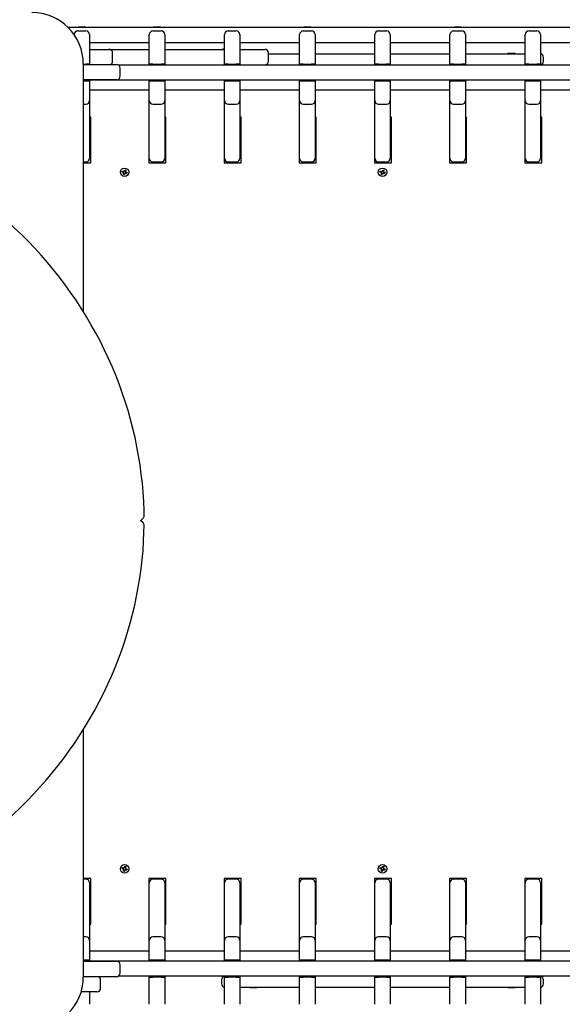
# Paper-space layout 'Основные габаритные размеры' of a CAD drawing. Units: millimetres. Extents: x 5.9 to 19.1, y 1.9 to 14.8.
# Drawn here: x 10.1 to 10.8, y 10.7 to 12.1 of the extents above; entities that cross this region are included whole.
import ezdxf

# ---------------------------------------------------------------- set-up
doc = ezdxf.new("R2010")
doc.units = ezdxf.units.MM
doc.header["$LTSCALE"] = 100
doc.header["$PDSIZE"] = -1
doc.linetypes.add('SLD-Сплошная', pattern=[0])
doc.layers.add('ПРИМЕЧАНИЯ', color=7, linetype='SLD-Сплошная')
doc.styles.add('SLDTEXTSTYLE1', font='isocpeui.ttf')
doc.dimstyles.new('SLDDIMSTYLE2', dxfattribs={"dimtxt": 0.3, "dimasz": 0.3, "dimexe": 0, "dimexo": 0.0625, "dimgap": 0.075, "dimtad": 2, "dimrnd": 1e-09, "dimzin": 12, "dimdsep": 46, "dimtxsty": 'SLDTEXTSTYLE1', "dimsah": 1, "dimcen": 0.09, "dimadec": 0, "dimazin": 3, "dimtfac": 1, "dimtdec": 3, "dimtofl": 0, "dimtmove": 0, "dimatfit": 3, "dimfxl": 1, "dimfrac": 2, "dimtolj": 1, "dimtzin": 12, "dimarcsym": 0})

# ---------------------------------------------------------------- blocks, each defined once
blk = doc.blocks.new('_D_6')
at = {"layer": 'Defpoints', "color": 0, "transparency": 16777216}
for p in [(16.2931, 10.9225), (5.8803, 8.1055), (16.2931, 1.9953)]:
    blk.add_point(p, dxfattribs=at)
at = {"layer": 'ПРИМЕЧАНИЯ', "color": 0, "lineweight": -2, "transparency": 16777216}
for p, q in [((16.2931, 10.86), (16.2931, 1.9953)), ((5.8803, 8.043), (5.8803, 1.9953)), ((6.1803, 1.9953), (15.9931, 1.9953))]:
    blk.add_line(p, q, dxfattribs=at)
at = {"layer": 'ПРИМЕЧАНИЯ', "color": 0, "transparency": 16777216}
for points in [[(6.1803, 2.0453), (6.1803, 1.9453), (5.8803, 1.9953)], [(15.9931, 2.0453), (15.9931, 1.9453), (16.2931, 1.9953)]]:
    blk.add_solid(points, dxfattribs=at)
at = {"layer": 'ПРИМЕЧАНИЯ', "color": 0, "transparency": 16777216, "insert": (11.0867, 2.3703), "char_height": 0.3, "attachment_point": 2, "style": 'SLDTEXTSTYLE1'}
blk.add_mtext('\\A1;10.41', dxfattribs=at)
blk = doc.blocks.new('_D_7')
at = {"layer": 'Defpoints', "color": 0, "transparency": 16777216}
for p in [(9.9491, 14.7693), (19.0153, 14.7693), (9.9701, 4.0024)]:
    blk.add_point(p, dxfattribs=at)
at = {"layer": 'ПРИМЕЧАНИЯ', "color": 0, "lineweight": -2, "transparency": 16777216}
for p, q in [((10.0116, 14.7693), (19.0153, 14.7693)), ((19.0153, 4.3024), (19.0153, 14.4693)), ((10.0326, 4.0024), (19.0153, 4.0024))]:
    blk.add_line(p, q, dxfattribs=at)
at = {"layer": 'ПРИМЕЧАНИЯ', "color": 0, "transparency": 16777216}
for points in [[(18.9653, 14.4693), (19.0653, 14.4693), (19.0153, 14.7693)], [(18.9653, 4.3024), (19.0653, 4.3024), (19.0153, 4.0024)]]:
    blk.add_solid(points, dxfattribs=at)
at = {"layer": 'ПРИМЕЧАНИЯ', "color": 0, "transparency": 16777216, "insert": (18.6365, 9.3859), "char_height": 0.3, "attachment_point": 2, "rotation": 90, "style": 'SLDTEXTSTYLE1'}
blk.add_mtext('\\A1;10.77', dxfattribs=at)
blk = doc.blocks.new('*D20')
at = {"layer": 'Defpoints', "color": 0, "transparency": 16777216}
for p in [(14.2931, 11.4215), (7.3803, 8.2455), (14.2931, 2.9254)]:
    blk.add_point(p, dxfattribs=at)
at = {"layer": 'ПРИМЕЧАНИЯ', "color": 0, "lineweight": -2, "transparency": 16777216}
for p, q in [((14.2931, 11.359), (14.2931, 2.9254)), ((7.3803, 8.183), (7.3803, 2.9254)), ((7.6803, 2.9254), (13.9931, 2.9254))]:
    blk.add_line(p, q, dxfattribs=at)
at = {"layer": 'ПРИМЕЧАНИЯ', "color": 0, "transparency": 16777216}
for points in [[(7.6803, 2.9754), (7.6803, 2.8754), (7.3803, 2.9254)], [(13.9931, 2.9754), (13.9931, 2.8754), (14.2931, 2.9254)]]:
    blk.add_solid(points, dxfattribs=at)
at = {"layer": 'ПРИМЕЧАНИЯ', "color": 0, "transparency": 16777216, "insert": (10.9293, 3.1504), "char_height": 0.3, "attachment_point": 5, "style": 'SLDTEXTSTYLE1'}
blk.add_mtext('\\A1;6.91', dxfattribs=at)
blk = doc.blocks.new('*D21')
at = {"layer": 'Defpoints', "color": 0, "transparency": 16777216}
for p in [(9.4556, 13.2693), (9.4501, 6.0024), (17.5726, 5.9963)]:
    blk.add_point(p, dxfattribs=at)
at = {"layer": 'ПРИМЕЧАНИЯ', "color": 0, "lineweight": -2, "transparency": 16777216}
for p, q in [((9.5181, 13.2693), (17.5781, 13.2632)), ((17.5779, 12.9632), (17.5729, 6.2963)), ((9.5126, 6.0024), (17.5726, 5.9963))]:
    blk.add_line(p, q, dxfattribs=at)
at = {"layer": 'ПРИМЕЧАНИЯ', "color": 0, "transparency": 16777216}
for points in [[(17.5279, 12.9632), (17.6279, 12.9631), (17.5781, 13.2632)], [(17.5229, 6.2963), (17.6229, 6.2962), (17.5726, 5.9963)]]:
    blk.add_solid(points, dxfattribs=at)
at = {"layer": 'ПРИМЕЧАНИЯ', "color": 0, "transparency": 16777216, "insert": (17.3485, 9.6393), "char_height": 0.3, "attachment_point": 5, "rotation": 89.9566, "style": 'SLDTEXTSTYLE1'}
blk.add_mtext('\\A1;7.27', dxfattribs=at)

psp = doc.layouts.new('Основные габаритные размеры')

# ---------------------------------------------------------------- linework, layer by layer
at = {"color": 7, "linetype": 'SLD-Сплошная', "lineweight": 25}
for p, q in [((10.1411, 12.0695), (10.1496, 12.0695)), ((10.1496, 12.0695), (10.184, 12.0695)), ((10.1546, 12.0645), (10.1656, 12.0645)), ((10.1553, 12.0701), (10.1553, 12.0695)), ((10.1553, 12.0701), (10.1649, 12.0701)), ((10.1649, 12.0695), (10.1649, 12.0701)), ((10.184, 12.0695), (10.1987, 12.0695)), ((10.1987, 12.0695), (10.2516, 12.0695)), ((10.2516, 12.0695), (10.8846, 12.0695)), ((10.2566, 12.0645), (10.2676, 12.0645)), ((10.2573, 12.0701), (10.2573, 12.0695)), ((10.2573, 12.0701), (10.2655, 12.0701)), ((10.2655, 12.0701), (10.2669, 12.0701)), ((10.2669, 12.0695), (10.2669, 12.0701)), ((10.3586, 12.0645), (10.3696, 12.0645)), ((10.4606, 12.0645), (10.4716, 12.0645)), ((10.4613, 12.0701), (10.4613, 12.0695)), ((10.4613, 12.0701), (10.4695, 12.0701)), ((10.4695, 12.0701), (10.4709, 12.0701)), ((10.4709, 12.0695), (10.4709, 12.0701)), ((10.5626, 12.0645), (10.5736, 12.0645)), ((10.6646, 12.0645), (10.6756, 12.0645)), ((10.6653, 12.0701), (10.6653, 12.0695)), ((10.6653, 12.0701), (10.6735, 12.0701)), ((10.6735, 12.0701), (10.6749, 12.0701)), ((10.6749, 12.0695), (10.6749, 12.0701)), ((10.7666, 12.0645), (10.7776, 12.0645)), ((10.1496, 12.0594), (10.1496, 12.0595)), ((10.1706, 12.0595), (10.1706, 12.0456)), ((10.2516, 12.0455), (10.2516, 12.0595)), ((10.2726, 12.0595), (10.2726, 12.0455)), ((10.3536, 12.0455), (10.3536, 12.0595)), ((10.3746, 12.0595), (10.3746, 12.0455)), ((10.4556, 12.0455), (10.4556, 12.0595)), ((10.4766, 12.0595), (10.4766, 12.0455)), ((10.5576, 12.0455), (10.5576, 12.0595)), ((10.5786, 12.0595), (10.5786, 12.0455)), ((10.6596, 12.0455), (10.6596, 12.0595)), ((10.6806, 12.0595), (10.6806, 12.0455)), ((10.7616, 12.0455), (10.7616, 12.0595)), ((10.7826, 12.0595), (10.7826, 12.0455)), ((10.184, 12.0485), (10.1706, 12.0485)), ((10.1706, 12.0456), (10.1706, 12.0195)), ((10.1706, 12.0395), (10.1851, 12.0395)), ((10.1987, 12.0485), (10.184, 12.0485)), ((10.1851, 12.0395), (10.1969, 12.0395)), ((10.1969, 12.0395), (10.211, 12.0395)), ((10.2516, 12.0485), (10.1987, 12.0485)), ((10.211, 12.0395), (10.2516, 12.0395)), ((10.2516, 12.0195), (10.2516, 12.0455)), ((10.3536, 12.0485), (10.2726, 12.0485)), ((10.2726, 12.0455), (10.2726, 12.0195)), ((10.2726, 12.0395), (10.3536, 12.0395)), ((10.3513, 12.0401), (10.3513, 12.0395)), ((10.3513, 12.0401), (10.3536, 12.0401)), ((10.3536, 12.0195), (10.3536, 12.0455)), ((10.4556, 12.0485), (10.3746, 12.0485)), ((10.3746, 12.0455), (10.3746, 12.0195)), ((10.3746, 12.0395), (10.3969, 12.0395)), ((10.3969, 12.0395), (10.4084, 12.0395)), ((10.4556, 12.0195), (10.4556, 12.0455)), ((10.5576, 12.0485), (10.4766, 12.0485)), ((10.4766, 12.0455), (10.4766, 12.0195)), ((10.5576, 12.0195), (10.5576, 12.0455)), ((10.6596, 12.0485), (10.5786, 12.0485)), ((10.5786, 12.0455), (10.5786, 12.0195)), ((10.6596, 12.0195), (10.6596, 12.0455)), ((10.7616, 12.0485), (10.6806, 12.0485)), ((10.6806, 12.0455), (10.6806, 12.0195)), ((10.7616, 12.0195), (10.7616, 12.0455)), ((10.8636, 12.0485), (10.7826, 12.0485)), ((10.7826, 12.0455), (10.7826, 12.0195)), ((10.2019, 12.0235), (10.2019, 12.0345)), ((10.4134, 12.0235), (10.4134, 12.0345)), ((10.4134, 12.0335), (10.4556, 12.0335)), ((10.4766, 12.0335), (10.5576, 12.0335)), ((10.5786, 12.0335), (10.6596, 12.0335)), ((10.6806, 12.0335), (10.7583, 12.0335)), ((10.7383, 12.0341), (10.7383, 12.0335)), ((10.7383, 12.0341), (10.7442, 12.0341)), ((10.7442, 12.0341), (10.7479, 12.0341)), ((10.7479, 12.0335), (10.7479, 12.0341)), ((10.7583, 12.0335), (10.7616, 12.0335)), ((10.7866, 12.0235), (10.7866, 12.0285)), ((10.1621, 12.0195), (10.1656, 12.0195)), ((10.1621, 12.0195), (10.1621, 11.6832)), ((10.1621, 12.019), (10.2071, 12.019)), ((10.1706, 12.0195), (10.1656, 12.0195)), ((10.1706, 12.019), (10.1706, 12.0195)), ((10.2093, 12.0185), (10.9711, 12.0185)), ((10.2121, 12.003), (10.2121, 12.014)), ((10.2566, 12.0195), (10.2516, 12.0195)), ((10.2516, 12.0185), (10.2516, 12.0195)), ((10.2566, 12.0195), (10.2676, 12.0195)), ((10.2726, 12.0195), (10.2676, 12.0195)), ((10.2726, 12.0185), (10.2726, 12.0195)), ((10.3586, 12.0195), (10.3536, 12.0195)), ((10.3536, 12.0185), (10.3536, 12.0195)), ((10.3586, 12.0195), (10.3696, 12.0195)), ((10.3746, 12.0195), (10.3696, 12.0195)), ((10.3746, 12.0185), (10.3746, 12.0195)), ((10.4606, 12.0195), (10.4556, 12.0195)), ((10.4556, 12.0185), (10.4556, 12.0195)), ((10.4606, 12.0195), (10.4716, 12.0195)), ((10.4766, 12.0195), (10.4716, 12.0195)), ((10.4766, 12.0185), (10.4766, 12.0195)), ((10.5626, 12.0195), (10.5576, 12.0195)), ((10.5576, 12.0185), (10.5576, 12.0195)), ((10.5626, 12.0195), (10.5736, 12.0195)), ((10.5786, 12.0195), (10.5736, 12.0195)), ((10.5786, 12.0185), (10.5786, 12.0195)), ((10.6646, 12.0195), (10.6596, 12.0195)), ((10.6596, 12.0185), (10.6596, 12.0195)), ((10.6646, 12.0195), (10.6756, 12.0195)), ((10.6806, 12.0195), (10.6756, 12.0195)), ((10.6806, 12.0185), (10.6806, 12.0195)), ((10.7666, 12.0195), (10.7616, 12.0195)), ((10.7616, 12.0185), (10.7616, 12.0195)), ((10.7666, 12.0195), (10.7776, 12.0195)), ((10.7826, 12.0195), (10.7776, 12.0195)), ((10.7826, 12.0185), (10.7826, 12.0195)), ((10.2071, 11.998), (10.1621, 11.998)), ((10.1652, 11.9975), (10.1621, 11.9975)), ((10.1621, 11.9965), (10.1656, 11.9965)), ((10.9711, 11.9975), (10.1652, 11.9975)), ((10.1656, 11.9965), (10.1706, 11.9965)), ((10.1706, 11.9965), (10.1706, 11.9975)), ((10.1706, 11.9965), (10.1706, 11.97)), ((10.2516, 11.9965), (10.2516, 11.9975)), ((10.2516, 11.97), (10.2516, 11.9965)), ((10.2516, 11.9965), (10.2566, 11.9965)), ((10.2566, 11.9965), (10.2676, 11.9965)), ((10.2676, 11.9965), (10.2726, 11.9965)), ((10.2726, 11.9965), (10.2726, 11.9975)), ((10.2726, 11.9965), (10.2726, 11.97)), ((10.3536, 11.9965), (10.3536, 11.9975)), ((10.3536, 11.97), (10.3536, 11.9965)), ((10.3536, 11.9965), (10.3586, 11.9965)), ((10.3586, 11.9965), (10.3696, 11.9965)), ((10.3696, 11.9965), (10.3746, 11.9965)), ((10.3746, 11.9965), (10.3746, 11.9975)), ((10.3746, 11.9965), (10.3746, 11.97)), ((10.4556, 11.9965), (10.4556, 11.9975)), ((10.4556, 11.97), (10.4556, 11.9965)), ((10.4556, 11.9965), (10.4606, 11.9965)), ((10.4606, 11.9965), (10.4716, 11.9965)), ((10.4716, 11.9965), (10.4766, 11.9965)), ((10.4766, 11.9965), (10.4766, 11.9975)), ((10.4766, 11.9965), (10.4766, 11.97)), ((10.5576, 11.9965), (10.5576, 11.9975)), ((10.5576, 11.97), (10.5576, 11.9965)), ((10.5576, 11.9965), (10.5626, 11.9965)), ((10.5626, 11.9965), (10.5736, 11.9965)), ((10.5736, 11.9965), (10.5786, 11.9965)), ((10.5786, 11.9965), (10.5786, 11.9975)), ((10.5786, 11.9965), (10.5786, 11.97)), ((10.6596, 11.9965), (10.6596, 11.9975)), ((10.6596, 11.97), (10.6596, 11.9965)), ((10.6596, 11.9965), (10.6646, 11.9965)), ((10.6646, 11.9965), (10.6756, 11.9965)), ((10.6756, 11.9965), (10.6806, 11.9965)), ((10.6806, 11.9965), (10.6806, 11.9975)), ((10.6806, 11.9965), (10.6806, 11.97)), ((10.7616, 11.9965), (10.7616, 11.9975)), ((10.7616, 11.97), (10.7616, 11.9965)), ((10.7616, 11.9965), (10.7666, 11.9965)), ((10.7666, 11.9965), (10.7776, 11.9965)), ((10.7776, 11.9965), (10.7826, 11.9965)), ((10.7826, 11.9965), (10.7826, 11.9975)), ((10.7826, 11.9965), (10.7826, 11.97)), ((10.1706, 11.9845), (10.2516, 11.9845)), ((10.2726, 11.9845), (10.3536, 11.9845)), ((10.3746, 11.9845), (10.4556, 11.9845)), ((10.4766, 11.9845), (10.5576, 11.9845)), ((10.5786, 11.9845), (10.6596, 11.9845)), ((10.6806, 11.9845), (10.7616, 11.9845)), ((10.7826, 11.9845), (10.8636, 11.9845)), ((10.1706, 11.97), (10.1706, 11.8915)), ((10.2516, 11.8915), (10.2516, 11.97)), ((10.2726, 11.97), (10.2726, 11.8915)), ((10.3536, 11.8915), (10.3536, 11.97)), ((10.3746, 11.97), (10.3746, 11.8915)), ((10.4556, 11.8915), (10.4556, 11.97)), ((10.4766, 11.97), (10.4766, 11.8915)), ((10.5576, 11.8915), (10.5576, 11.97)), ((10.5786, 11.97), (10.5786, 11.8915)), ((10.6596, 11.8915), (10.6596, 11.97)), ((10.6806, 11.97), (10.6806, 11.8915)), ((10.7616, 11.8915), (10.7616, 11.97)), ((10.7826, 11.97), (10.7826, 11.8915)), ((10.1621, 11.965), (10.1656, 11.965)), ((10.2566, 11.965), (10.2676, 11.965)), ((10.3586, 11.965), (10.3696, 11.965)), ((10.4606, 11.965), (10.4716, 11.965)), ((10.5626, 11.965), (10.5736, 11.965)), ((10.6646, 11.965), (10.6756, 11.965)), ((10.7666, 11.965), (10.7776, 11.965)), ((10.1721, 11.9475), (10.1706, 11.9475)), ((10.1721, 11.8855), (10.1721, 11.9475)), ((10.2516, 11.9475), (10.2511, 11.9475)), ((10.2511, 11.9475), (10.2511, 11.8855)), ((10.2741, 11.9475), (10.2726, 11.9475)), ((10.2741, 11.8855), (10.2741, 11.9475)), ((10.3536, 11.9475), (10.3531, 11.9475)), ((10.3531, 11.9475), (10.3531, 11.8855)), ((10.3761, 11.9475), (10.3746, 11.9475)), ((10.3761, 11.8855), (10.3761, 11.9475)), ((10.4556, 11.9475), (10.4551, 11.9475)), ((10.4551, 11.9475), (10.4551, 11.8855)), ((10.4781, 11.9475), (10.4766, 11.9475)), ((10.4781, 11.8855), (10.4781, 11.9475)), ((10.5576, 11.9475), (10.5571, 11.9475)), ((10.5571, 11.9475), (10.5571, 11.8855)), ((10.5801, 11.9475), (10.5786, 11.9475)), ((10.5801, 11.8855), (10.5801, 11.9475)), ((10.6596, 11.9475), (10.6591, 11.9475)), ((10.6591, 11.9475), (10.6591, 11.8855)), ((10.6821, 11.9475), (10.6806, 11.9475)), ((10.6821, 11.8855), (10.6821, 11.9475)), ((10.7616, 11.9475), (10.7611, 11.9475)), ((10.7611, 11.9475), (10.7611, 11.8855)), ((10.7841, 11.9475), (10.7826, 11.9475)), ((10.7841, 11.8855), (10.7841, 11.9475)), ((10.1706, 11.8975), (10.1721, 11.8975)), ((10.2511, 11.8975), (10.2516, 11.8975)), ((10.2726, 11.8975), (10.2741, 11.8975)), ((10.3531, 11.8975), (10.3536, 11.8975)), ((10.3746, 11.8975), (10.3761, 11.8975)), ((10.4551, 11.8975), (10.4556, 11.8975)), ((10.4766, 11.8975), (10.4781, 11.8975)), ((10.5571, 11.8975), (10.5576, 11.8975)), ((10.5786, 11.8975), (10.5801, 11.8975)), ((10.6591, 11.8975), (10.6596, 11.8975)), ((10.6806, 11.8975), (10.6821, 11.8975)), ((10.7611, 11.8975), (10.7616, 11.8975)), ((10.7826, 11.8975), (10.7841, 11.8975)), ((10.1621, 11.8865), (10.1656, 11.8865)), ((10.1621, 11.8855), (10.1721, 11.8855)), ((10.218, 11.8743), (10.2184, 11.876)), ((10.2184, 11.876), (10.2198, 11.8756)), ((10.2198, 11.8756), (10.2193, 11.8739)), ((10.2511, 11.8855), (10.2741, 11.8855)), ((10.2566, 11.8865), (10.2676, 11.8865)), ((10.3531, 11.8855), (10.3761, 11.8855)), ((10.3586, 11.8865), (10.3696, 11.8865)), ((10.4551, 11.8855), (10.4781, 11.8855)), ((10.4606, 11.8865), (10.4716, 11.8865)), ((10.5571, 11.8855), (10.5801, 11.8855)), ((10.5626, 11.8865), (10.5736, 11.8865)), ((10.568, 11.8743), (10.5684, 11.876)), ((10.5684, 11.876), (10.5698, 11.8756)), ((10.5698, 11.8756), (10.5693, 11.8739)), ((10.6591, 11.8855), (10.6821, 11.8855)), ((10.6646, 11.8865), (10.6756, 11.8865)), ((10.7611, 11.8855), (10.7841, 11.8855)), ((10.7666, 11.8865), (10.7776, 11.8865)), ((10.2146, 11.8728), (10.215, 11.8741)), ((10.2163, 11.8723), (10.2146, 11.8728)), ((10.215, 11.8741), (10.2167, 11.8736)), ((10.216, 11.8713), (10.2167, 11.872)), ((10.2168, 11.8717), (10.216, 11.8713)), ((10.217, 11.8715), (10.216, 11.8713)), ((10.2161, 11.8723), (10.2165, 11.8737)), ((10.2165, 11.8693), (10.217, 11.871)), ((10.2178, 11.869), (10.2165, 11.8693)), ((10.2169, 11.8718), (10.2168, 11.8717)), ((10.2168, 11.8717), (10.2169, 11.8718)), ((10.2183, 11.8705), (10.2169, 11.8709)), ((10.217, 11.8746), (10.2177, 11.8739)), ((10.2172, 11.8736), (10.217, 11.8746)), ((10.2174, 11.8738), (10.217, 11.8746)), ((10.2174, 11.8737), (10.2174, 11.8738)), ((10.2174, 11.8738), (10.2175, 11.8737)), ((10.2183, 11.8706), (10.2178, 11.869)), ((10.218, 11.8745), (10.2193, 11.8741)), ((10.2193, 11.8703), (10.2186, 11.8711)), ((10.2189, 11.8711), (10.2188, 11.8712)), ((10.2188, 11.8712), (10.2189, 11.8711)), ((10.2189, 11.8711), (10.2193, 11.8703)), ((10.2191, 11.8713), (10.2193, 11.8703)), ((10.2193, 11.8734), (10.2203, 11.8736)), ((10.2194, 11.8732), (10.2195, 11.8732)), ((10.2195, 11.8732), (10.2194, 11.8731)), ((10.2203, 11.8736), (10.2195, 11.8729)), ((10.2195, 11.8732), (10.2203, 11.8736)), ((10.2212, 11.8708), (10.2196, 11.8713)), ((10.2201, 11.8726), (10.2197, 11.8713)), ((10.22, 11.8726), (10.2216, 11.8722)), ((10.2216, 11.8722), (10.2212, 11.8708)), ((10.5646, 11.8728), (10.565, 11.8741)), ((10.5663, 11.8723), (10.5646, 11.8728)), ((10.565, 11.8741), (10.5667, 11.8736)), ((10.566, 11.8713), (10.5667, 11.872)), ((10.5668, 11.8717), (10.566, 11.8713)), ((10.567, 11.8715), (10.566, 11.8713)), ((10.5661, 11.8723), (10.5665, 11.8737)), ((10.5665, 11.8693), (10.567, 11.871)), ((10.5678, 11.869), (10.5665, 11.8693)), ((10.5669, 11.8718), (10.5668, 11.8717)), ((10.5668, 11.8717), (10.5669, 11.8718)), ((10.5683, 11.8705), (10.5669, 11.8709)), ((10.567, 11.8746), (10.5677, 11.8739)), ((10.5672, 11.8736), (10.567, 11.8746)), ((10.5674, 11.8738), (10.567, 11.8746)), ((10.5674, 11.8737), (10.5674, 11.8738)), ((10.5674, 11.8738), (10.5675, 11.8737)), ((10.5683, 11.8706), (10.5678, 11.869)), ((10.568, 11.8745), (10.5693, 11.8741)), ((10.5693, 11.8703), (10.5686, 11.8711)), ((10.5689, 11.8711), (10.5688, 11.8712)), ((10.5688, 11.8712), (10.5689, 11.8711)), ((10.5689, 11.8711), (10.5693, 11.8703)), ((10.5691, 11.8713), (10.5693, 11.8703)), ((10.5693, 11.8734), (10.5703, 11.8736)), ((10.5694, 11.8732), (10.5695, 11.8732)), ((10.5695, 11.8732), (10.5694, 11.8731)), ((10.5703, 11.8736), (10.5695, 11.8729)), ((10.5695, 11.8732), (10.5703, 11.8736)), ((10.5712, 11.8708), (10.5696, 11.8713)), ((10.5701, 11.8726), (10.5697, 11.8713)), ((10.57, 11.8726), (10.5716, 11.8722)), ((10.5716, 11.8722), (10.5712, 11.8708)), ((10.24, 11.3995), (10.2402, 11.3997)), ((10.2402, 11.3992), (10.24, 11.3995)), ((10.2402, 11.3997), (10.2431, 11.4026)), ((10.2431, 11.3963), (10.2402, 11.3992)), ((10.1621, 11.1157), (10.1621, 10.7795)), ((10.2146, 10.9268), (10.215, 10.9281)), ((10.2163, 10.9263), (10.2146, 10.9268)), ((10.215, 10.9281), (10.2167, 10.9276)), ((10.216, 10.9253), (10.2167, 10.926)), ((10.2161, 10.9263), (10.2165, 10.9277)), ((10.2169, 10.9258), (10.2168, 10.9257)), ((10.2168, 10.9257), (10.2169, 10.9258)), ((10.217, 10.9286), (10.2177, 10.9279)), ((10.2172, 10.9276), (10.217, 10.9286)), ((10.2174, 10.9278), (10.217, 10.9286)), ((10.2174, 10.9277), (10.2174, 10.9278)), ((10.2174, 10.9278), (10.2175, 10.9277)), ((10.218, 10.9283), (10.2184, 10.93)), ((10.218, 10.9285), (10.2193, 10.9281)), ((10.2184, 10.93), (10.2198, 10.9296)), ((10.2198, 10.9296), (10.2193, 10.9279)), ((10.2193, 10.9274), (10.2203, 10.9276)), ((10.2194, 10.9272), (10.2195, 10.9272)), ((10.2195, 10.9272), (10.2194, 10.9271)), ((10.2203, 10.9276), (10.2195, 10.9269)), ((10.2195, 10.9272), (10.2203, 10.9276)), ((10.2201, 10.9266), (10.2197, 10.9253)), ((10.22, 10.9266), (10.2216, 10.9262)), ((10.2216, 10.9262), (10.2212, 10.9248)), ((10.5646, 10.9268), (10.565, 10.9281)), ((10.5663, 10.9263), (10.5646, 10.9268)), ((10.565, 10.9281), (10.5667, 10.9276)), ((10.566, 10.9253), (10.5667, 10.926)), ((10.5661, 10.9263), (10.5665, 10.9277)), ((10.5669, 10.9258), (10.5668, 10.9257)), ((10.5668, 10.9257), (10.5669, 10.9258)), ((10.567, 10.9286), (10.5677, 10.9279)), ((10.5672, 10.9276), (10.567, 10.9286)), ((10.5674, 10.9278), (10.567, 10.9286)), ((10.5674, 10.9277), (10.5674, 10.9278)), ((10.5674, 10.9278), (10.5675, 10.9277)), ((10.568, 10.9283), (10.5684, 10.93)), ((10.568, 10.9285), (10.5693, 10.9281)), ((10.5684, 10.93), (10.5698, 10.9296)), ((10.5698, 10.9296), (10.5693, 10.9279)), ((10.5693, 10.9274), (10.5703, 10.9276)), ((10.5694, 10.9272), (10.5695, 10.9272)), ((10.5695, 10.9272), (10.5694, 10.9271)), ((10.5703, 10.9276), (10.5695, 10.9269)), ((10.5695, 10.9272), (10.5703, 10.9276)), ((10.5701, 10.9266), (10.5697, 10.9253)), ((10.57, 10.9266), (10.5716, 10.9262)), ((10.5716, 10.9262), (10.5712, 10.9248)), ((10.1721, 10.9135), (10.1621, 10.9135)), ((10.1656, 10.9125), (10.1621, 10.9125)), ((10.1721, 10.8515), (10.1721, 10.9135)), ((10.2168, 10.9257), (10.216, 10.9253)), ((10.217, 10.9255), (10.216, 10.9253)), ((10.2165, 10.9233), (10.217, 10.925)), ((10.2178, 10.923), (10.2165, 10.9233)), ((10.2183, 10.9245), (10.2169, 10.9249)), ((10.2183, 10.9246), (10.2178, 10.923)), ((10.2193, 10.9243), (10.2186, 10.9251)), ((10.2189, 10.9251), (10.2188, 10.9252)), ((10.2188, 10.9252), (10.2189, 10.9251)), ((10.2189, 10.9251), (10.2193, 10.9243)), ((10.2191, 10.9253), (10.2193, 10.9243)), ((10.2212, 10.9248), (10.2196, 10.9253)), ((10.2741, 10.9135), (10.2511, 10.9135)), ((10.2511, 10.9135), (10.2511, 10.8515)), ((10.2676, 10.9125), (10.2566, 10.9125)), ((10.2741, 10.8515), (10.2741, 10.9135)), ((10.3761, 10.9135), (10.3531, 10.9135)), ((10.3531, 10.9135), (10.3531, 10.8515)), ((10.3696, 10.9125), (10.3586, 10.9125)), ((10.3761, 10.8515), (10.3761, 10.9135)), ((10.4781, 10.9135), (10.4551, 10.9135)), ((10.4551, 10.9135), (10.4551, 10.8515)), ((10.4716, 10.9125), (10.4606, 10.9125)), ((10.4781, 10.8515), (10.4781, 10.9135)), ((10.5801, 10.9135), (10.5571, 10.9135)), ((10.5571, 10.9135), (10.5571, 10.8515)), ((10.5736, 10.9125), (10.5626, 10.9125)), ((10.5668, 10.9257), (10.566, 10.9253)), ((10.567, 10.9255), (10.566, 10.9253)), ((10.5665, 10.9233), (10.567, 10.925)), ((10.5678, 10.923), (10.5665, 10.9233)), ((10.5683, 10.9245), (10.5669, 10.9249)), ((10.5683, 10.9246), (10.5678, 10.923)), ((10.5693, 10.9243), (10.5686, 10.9251)), ((10.5689, 10.9251), (10.5688, 10.9252)), ((10.5688, 10.9252), (10.5689, 10.9251)), ((10.5689, 10.9251), (10.5693, 10.9243)), ((10.5691, 10.9253), (10.5693, 10.9243)), ((10.5712, 10.9248), (10.5696, 10.9253)), ((10.5801, 10.8515), (10.5801, 10.9135)), ((10.6821, 10.9135), (10.6591, 10.9135)), ((10.6591, 10.9135), (10.6591, 10.8515)), ((10.6756, 10.9125), (10.6646, 10.9125)), ((10.6821, 10.8515), (10.6821, 10.9135)), ((10.7841, 10.9135), (10.7611, 10.9135)), ((10.7611, 10.9135), (10.7611, 10.8515)), ((10.7776, 10.9125), (10.7666, 10.9125)), ((10.7841, 10.8515), (10.7841, 10.9135)), ((10.1706, 10.9075), (10.1706, 10.829)), ((10.1721, 10.9015), (10.1706, 10.9015)), ((10.2516, 10.9015), (10.2511, 10.9015)), ((10.2516, 10.829), (10.2516, 10.9075)), ((10.2726, 10.9075), (10.2726, 10.829)), ((10.2741, 10.9015), (10.2726, 10.9015)), ((10.3536, 10.9015), (10.3531, 10.9015)), ((10.3536, 10.829), (10.3536, 10.9075)), ((10.3746, 10.9075), (10.3746, 10.829)), ((10.3761, 10.9015), (10.3746, 10.9015)), ((10.4556, 10.9015), (10.4551, 10.9015)), ((10.4556, 10.829), (10.4556, 10.9075)), ((10.4766, 10.9075), (10.4766, 10.829)), ((10.4781, 10.9015), (10.4766, 10.9015)), ((10.5576, 10.9015), (10.5571, 10.9015)), ((10.5576, 10.829), (10.5576, 10.9075)), ((10.5786, 10.9075), (10.5786, 10.829)), ((10.5801, 10.9015), (10.5786, 10.9015)), ((10.6596, 10.9015), (10.6591, 10.9015)), ((10.6596, 10.829), (10.6596, 10.9075)), ((10.6806, 10.9075), (10.6806, 10.829)), ((10.6821, 10.9015), (10.6806, 10.9015)), ((10.7616, 10.9015), (10.7611, 10.9015)), ((10.7616, 10.829), (10.7616, 10.9075)), ((10.7826, 10.9075), (10.7826, 10.829)), ((10.7841, 10.9015), (10.7826, 10.9015)), ((10.1706, 10.8515), (10.1721, 10.8515)), ((10.2511, 10.8515), (10.2516, 10.8515)), ((10.2726, 10.8515), (10.2741, 10.8515)), ((10.3531, 10.8515), (10.3536, 10.8515)), ((10.3746, 10.8515), (10.3761, 10.8515)), ((10.4551, 10.8515), (10.4556, 10.8515)), ((10.4766, 10.8515), (10.4781, 10.8515)), ((10.5571, 10.8515), (10.5576, 10.8515)), ((10.5786, 10.8515), (10.5801, 10.8515)), ((10.6591, 10.8515), (10.6596, 10.8515)), ((10.6806, 10.8515), (10.6821, 10.8515)), ((10.7611, 10.8515), (10.7616, 10.8515)), ((10.7826, 10.8515), (10.7841, 10.8515)), ((10.1656, 10.834), (10.1621, 10.834)), ((10.2676, 10.834), (10.2566, 10.834)), ((10.3696, 10.834), (10.3586, 10.834)), ((10.4716, 10.834), (10.4606, 10.834)), ((10.5736, 10.834), (10.5626, 10.834)), ((10.6756, 10.834), (10.6646, 10.834)), ((10.7776, 10.834), (10.7666, 10.834)), ((10.1706, 10.829), (10.1706, 10.8025)), ((10.2516, 10.8025), (10.2516, 10.829)), ((10.2726, 10.829), (10.2726, 10.8025)), ((10.3536, 10.8025), (10.3536, 10.829)), ((10.3746, 10.829), (10.3746, 10.8025)), ((10.4556, 10.8025), (10.4556, 10.829)), ((10.4766, 10.829), (10.4766, 10.8025)), ((10.5576, 10.8025), (10.5576, 10.829)), ((10.5786, 10.829), (10.5786, 10.8025)), ((10.6596, 10.8025), (10.6596, 10.829)), ((10.6806, 10.829), (10.6806, 10.8025)), ((10.7616, 10.8025), (10.7616, 10.829)), ((10.7826, 10.829), (10.7826, 10.8025)), ((10.2516, 10.8145), (10.1706, 10.8145)), ((10.3536, 10.8145), (10.2726, 10.8145)), ((10.4556, 10.8145), (10.3746, 10.8145)), ((10.5576, 10.8145), (10.4766, 10.8145)), ((10.6596, 10.8145), (10.5786, 10.8145)), ((10.7616, 10.8145), (10.6806, 10.8145)), ((10.8636, 10.8145), (10.7826, 10.8145)), ((10.1656, 10.8025), (10.1621, 10.8025)), ((10.1621, 10.8015), (10.1652, 10.8015)), ((10.1621, 10.801), (10.2071, 10.801)), ((10.1652, 10.8015), (10.9711, 10.8015)), ((10.1706, 10.8025), (10.1656, 10.8025)), ((10.1706, 10.8025), (10.1706, 10.8015)), ((10.2121, 10.785), (10.2121, 10.796)), ((10.2566, 10.8025), (10.2516, 10.8025)), ((10.2516, 10.8025), (10.2516, 10.8015)), ((10.2676, 10.8025), (10.2566, 10.8025)), ((10.2726, 10.8025), (10.2676, 10.8025)), ((10.2726, 10.8025), (10.2726, 10.8015)), ((10.3586, 10.8025), (10.3536, 10.8025)), ((10.3536, 10.8025), (10.3536, 10.8015)), ((10.3696, 10.8025), (10.3586, 10.8025)), ((10.3746, 10.8025), (10.3696, 10.8025)), ((10.3746, 10.8025), (10.3746, 10.8015)), ((10.4606, 10.8025), (10.4556, 10.8025)), ((10.4556, 10.8025), (10.4556, 10.8015)), ((10.4716, 10.8025), (10.4606, 10.8025)), ((10.4766, 10.8025), (10.4716, 10.8025)), ((10.4766, 10.8025), (10.4766, 10.8015)), ((10.5626, 10.8025), (10.5576, 10.8025)), ((10.5576, 10.8025), (10.5576, 10.8015)), ((10.5736, 10.8025), (10.5626, 10.8025)), ((10.5786, 10.8025), (10.5736, 10.8025)), ((10.5786, 10.8025), (10.5786, 10.8015)), ((10.6646, 10.8025), (10.6596, 10.8025)), ((10.6596, 10.8025), (10.6596, 10.8015)), ((10.6756, 10.8025), (10.6646, 10.8025)), ((10.6806, 10.8025), (10.6756, 10.8025)), ((10.6806, 10.8025), (10.6806, 10.8015)), ((10.7666, 10.8025), (10.7616, 10.8025)), ((10.7616, 10.8025), (10.7616, 10.8015)), ((10.7776, 10.8025), (10.7666, 10.8025)), ((10.7826, 10.8025), (10.7776, 10.8025)), ((10.7826, 10.8025), (10.7826, 10.8015)), ((10.2071, 10.78), (10.1621, 10.78)), ((10.9711, 10.7805), (10.2093, 10.7805)), ((10.2516, 10.7805), (10.2516, 10.7795)), ((10.2516, 10.7532), (10.2516, 10.7795)), ((10.2516, 10.7795), (10.2566, 10.7795)), ((10.2676, 10.7795), (10.2566, 10.7795)), ((10.2676, 10.7795), (10.2726, 10.7795)), ((10.2726, 10.7805), (10.2726, 10.7795)), ((10.2726, 10.7795), (10.2726, 10.7532)), ((10.3536, 10.7805), (10.3536, 10.7795)), ((10.3536, 10.7532), (10.3536, 10.7795)), ((10.3536, 10.7795), (10.3586, 10.7795)), ((10.3696, 10.7795), (10.3586, 10.7795)), ((10.3696, 10.7795), (10.3746, 10.7795)), ((10.3746, 10.7805), (10.3746, 10.7795)), ((10.3746, 10.7795), (10.3746, 10.7532)), ((10.4556, 10.7805), (10.4556, 10.7795)), ((10.4556, 10.7532), (10.4556, 10.7795)), ((10.4556, 10.7795), (10.4606, 10.7795)), ((10.4716, 10.7795), (10.4606, 10.7795)), ((10.4716, 10.7795), (10.4766, 10.7795)), ((10.4766, 10.7805), (10.4766, 10.7795)), ((10.4766, 10.7795), (10.4766, 10.7532)), ((10.5576, 10.7805), (10.5576, 10.7795)), ((10.5576, 10.7532), (10.5576, 10.7795)), ((10.5576, 10.7795), (10.5626, 10.7795)), ((10.5736, 10.7795), (10.5626, 10.7795)), ((10.5736, 10.7795), (10.5786, 10.7795)), ((10.5786, 10.7805), (10.5786, 10.7795)), ((10.5786, 10.7795), (10.5786, 10.7532)), ((10.6596, 10.7805), (10.6596, 10.7795)), ((10.6596, 10.7532), (10.6596, 10.7795)), ((10.6596, 10.7795), (10.6646, 10.7795)), ((10.6756, 10.7795), (10.6646, 10.7795)), ((10.6756, 10.7795), (10.6806, 10.7795)), ((10.6806, 10.7805), (10.6806, 10.7795)), ((10.6806, 10.7795), (10.6806, 10.7532)), ((10.7616, 10.7805), (10.7616, 10.7795)), ((10.7616, 10.7532), (10.7616, 10.7795)), ((10.7616, 10.7795), (10.7666, 10.7795)), ((10.7776, 10.7795), (10.7666, 10.7795)), ((10.7776, 10.7795), (10.7826, 10.7795)), ((10.7826, 10.7805), (10.7826, 10.7795)), ((10.7826, 10.7795), (10.7826, 10.7532)), ((10.1856, 10.7645), (10.1856, 10.7755)), ((10.3496, 10.7755), (10.3496, 10.7705)), ((10.378, 10.7655), (10.3746, 10.7655)), ((10.4556, 10.7655), (10.378, 10.7655)), ((10.3884, 10.7655), (10.3884, 10.7649)), ((10.398, 10.7649), (10.398, 10.7655)), ((10.5576, 10.7655), (10.4766, 10.7655)), ((10.6596, 10.7655), (10.5786, 10.7655)), ((10.7583, 10.7655), (10.6806, 10.7655)), ((10.7383, 10.7655), (10.7383, 10.7649)), ((10.7479, 10.7649), (10.7479, 10.7655)), ((10.7616, 10.7655), (10.7583, 10.7655)), ((10.7866, 10.7705), (10.7866, 10.7755)), ((10.1806, 10.7595), (10.1592, 10.7595)), ((10.1706, 10.7595), (10.1706, 10.7532)), ((10.1706, 10.7532), (10.1706, 10.7425)), ((10.2516, 10.7425), (10.2516, 10.7532)), ((10.2726, 10.7532), (10.2726, 10.7425)), ((10.3536, 10.7425), (10.3536, 10.7532)), ((10.3746, 10.7532), (10.3746, 10.7425)), ((10.3921, 10.7649), (10.3884, 10.7649)), ((10.398, 10.7649), (10.3921, 10.7649)), ((10.4556, 10.7425), (10.4556, 10.7532)), ((10.4766, 10.7532), (10.4766, 10.7425)), ((10.5576, 10.7425), (10.5576, 10.7532)), ((10.5786, 10.7532), (10.5786, 10.7425)), ((10.6596, 10.7425), (10.6596, 10.7532)), ((10.6806, 10.7532), (10.6806, 10.7425)), ((10.742, 10.7649), (10.7383, 10.7649)), ((10.7479, 10.7649), (10.742, 10.7649)), ((10.7616, 10.7425), (10.7616, 10.7532)), ((10.7826, 10.7532), (10.7826, 10.7425))]:
    psp.add_line(p, q, dxfattribs=at)
at = {"color": 7, "linetype": 'SLD-Сплошная', "lineweight": 25, "flags": 128}
for points in [[(10.2446, 11.4062), (10.2445, 11.4128), (10.244, 11.4252), (10.2433, 11.4377), (10.2422, 11.4501), (10.2408, 11.4626), (10.2391, 11.475), (10.2371, 11.4874), (10.2349, 11.4998), (10.2323, 11.5122), (10.2294, 11.5245), (10.2262, 11.5367), (10.2228, 11.5489), (10.219, 11.561), (10.215, 11.5731), (10.2106, 11.585), (10.206, 11.5969), (10.2011, 11.6087), (10.1959, 11.6204), (10.1905, 11.6319), (10.1848, 11.6434), (10.1788, 11.6547), (10.1725, 11.6659), (10.166, 11.677), (10.1592, 11.6879), (10.1522, 11.6987), (10.1449, 11.7093), (10.1374, 11.7198), (10.1296, 11.7301), (10.1216, 11.7402), (10.1133, 11.7501), (10.1049, 11.7599), (10.0962, 11.7694), (10.0873, 11.7788), (10.0782, 11.7879), (10.0689, 11.7968), (10.0594, 11.8056), (10.0496, 11.8141), (10.0397, 11.8224), (10.0297, 11.8304), (10.0194, 11.8382), (10.009, 11.8458), (9.9984, 11.8531), (9.9877, 11.8602), (9.9768, 11.867), (9.9657, 11.8736), (9.9545, 11.8799), (9.9432, 11.886), (9.9318, 11.8917), (9.9202, 11.8973), (9.9086, 11.9025), (9.8968, 11.9074), (9.8849, 11.9121), (9.873, 11.9165), (9.861, 11.9206), (9.8489, 11.9244), (9.8367, 11.9279), (9.8244, 11.9312), (9.8121, 11.9341), (9.7998, 11.9367), (9.7874, 11.9391), (9.775, 11.9411), (9.7626, 11.9428), (9.7502, 11.9443), (9.7377, 11.9454), (9.7253, 11.9462), (9.7128, 11.9467), (9.7039, 11.9469)], [(9.7039, 10.852), (9.7105, 10.8521), (9.7229, 10.8526), (9.7354, 10.8533), (9.7478, 10.8544), (9.7603, 10.8558), (9.7727, 10.8575), (9.7851, 10.8595), (9.7975, 10.8617), (9.8098, 10.8643), (9.8221, 10.8672), (9.8344, 10.8704), (9.8466, 10.8738), (9.8587, 10.8776), (9.8707, 10.8816), (9.8827, 10.886), (9.8946, 10.8906), (9.9064, 10.8955), (9.918, 10.9007), (9.9296, 10.9061), (9.9411, 10.9118), (9.9524, 10.9178), (9.9636, 10.9241), (9.9747, 10.9306), (9.9856, 10.9374), (9.9964, 10.9444), (10.007, 10.9517), (10.0175, 10.9592), (10.0277, 10.967), (10.0379, 10.975), (10.0478, 10.9833), (10.0575, 10.9917), (10.0671, 11.0004), (10.0764, 11.0093), (10.0856, 11.0184), (10.0945, 11.0277), (10.1032, 11.0372), (10.1118, 11.047), (10.12, 11.0569), (10.1281, 11.0669), (10.1359, 11.0772), (10.1435, 11.0876), (10.1508, 11.0982), (10.1579, 11.1089), (10.1647, 11.1198), (10.1713, 11.1309), (10.1776, 11.1421), (10.1836, 11.1534), (10.1894, 11.1648), (10.1949, 11.1764), (10.2002, 11.188), (10.2051, 11.1998), (10.2098, 11.2116), (10.2142, 11.2236), (10.2183, 11.2356), (10.2221, 11.2477), (10.2256, 11.2599), (10.2288, 11.2722), (10.2318, 11.2844), (10.2344, 11.2968), (10.2367, 11.3092), (10.2388, 11.3216), (10.2405, 11.334), (10.2419, 11.3464), (10.2431, 11.3589), (10.2439, 11.3713), (10.2444, 11.3838), (10.2446, 11.3927)]]:
    psp.add_lwpolyline(points, dxfattribs=at)
at = {"color": 7, "linetype": 'SLD-Сплошная', "lineweight": 25}
for centre in [(10.2181, 11.8725), (10.5681, 11.8725), (10.2181, 10.9265), (10.5681, 10.9265)]:
    psp.add_circle(centre, 0.00575, dxfattribs=at)
for centre, radius, start, end in [((10.0921, 12.0195), 0.07, 0, 90), ((10.1546, 12.0595), 0.005, 90.001, 180.0014), ((10.1656, 12.0595), 0.005, 359.999, 89.9986), ((10.2566, 12.0595), 0.005, 90.0093, 180.0127), ((10.2676, 12.0595), 0.005, 359.9907, 89.9874), ((10.3586, 12.0595), 0.005, 90.0093, 180.0127), ((10.3696, 12.0595), 0.005, 359.9907, 89.9874), ((10.4606, 12.0595), 0.005, 90.0093, 180.0127), ((10.4716, 12.0595), 0.005, 359.9907, 89.9874), ((10.5626, 12.0595), 0.005, 90.0093, 180.0127), ((10.5736, 12.0595), 0.005, 359.9907, 89.9874), ((10.6646, 12.0595), 0.005, 90.0093, 180.0127), ((10.6756, 12.0595), 0.005, 359.9907, 89.9874), ((10.7666, 12.0595), 0.005, 90.0093, 180.0127), ((10.7776, 12.0595), 0.005, 359.9907, 89.9874), ((10.1969, 12.0345), 0.005, 0, 90), ((10.4084, 12.0345), 0.005, 0, 90), ((10.1969, 12.0235), 0.005, 295.8419, 0), ((10.4084, 12.0235), 0.005, 270, 0), ((10.7816, 12.0285), 0.005, 0, 78.3822), ((10.7816, 12.0235), 0.005, 281.6178, 0), ((10.2071, 12.014), 0.005, 0, 90), ((10.2071, 12.003), 0.005, 270, 0), ((10.1656, 11.97), 0.005, 270, 0), ((10.2566, 11.97), 0.005, 180, 270), ((10.2676, 11.97), 0.005, 270, 0), ((10.3586, 11.97), 0.005, 180, 270), ((10.3696, 11.97), 0.005, 270, 0), ((10.4606, 11.97), 0.005, 180, 270), ((10.4716, 11.97), 0.005, 270, 0), ((10.5626, 11.97), 0.005, 180, 270), ((10.5736, 11.97), 0.005, 270, 0), ((10.6646, 11.97), 0.005, 180, 270), ((10.6756, 11.97), 0.005, 270, 0), ((10.7666, 11.97), 0.005, 180, 270), ((10.7776, 11.97), 0.005, 270, 0), ((10.1656, 11.8915), 0.005, 270, 0), ((10.2566, 11.8915), 0.005, 180, 270), ((10.2676, 11.8915), 0.005, 270, 360), ((10.3586, 11.8915), 0.005, 180, 270), ((10.3696, 11.8915), 0.005, 270, 0), ((10.4606, 11.8915), 0.005, 180, 270), ((10.4716, 11.8915), 0.005, 270, 0), ((10.5626, 11.8915), 0.005, 180, 270), ((10.5736, 11.8915), 0.005, 270, 360), ((10.6646, 11.8915), 0.005, 180, 270), ((10.6756, 11.8915), 0.005, 270, 0), ((10.7666, 11.8915), 0.005, 180, 270), ((10.7776, 11.8915), 0.005, 270, 0), ((10.216, 11.8713), 0.00103, 43.5861, 73.5861), ((10.217, 11.8746), 0.00102, 253.5861, 283.5861), ((10.216, 11.8713), 0.00103, 30.1615, 43.5861), ((10.216, 11.8713), 0.00103, 13.5861, 27.0107), ((10.216, 11.8713), 0.00103, 343.5861, 13.5861), ((10.217, 11.8746), 0.00102, 283.5861, 297.0107), ((10.217, 11.8746), 0.00102, 300.1615, 313.5861), ((10.217, 11.8746), 0.00102, 313.5861, 343.5861), ((10.2193, 11.8703), 0.00102, 133.5861, 163.5861), ((10.2193, 11.8703), 0.00103, 120.1615, 133.5861), ((10.2193, 11.8703), 0.00102, 103.5861, 117.0107), ((10.2193, 11.8703), 0.00102, 73.5861, 103.5861), ((10.2203, 11.8736), 0.00102, 163.5861, 193.5861), ((10.2203, 11.8736), 0.00102, 193.5861, 207.0107), ((10.2203, 11.8736), 0.00103, 210.1615, 223.5861), ((10.2203, 11.8736), 0.00103, 223.5861, 253.5861), ((10.566, 11.8713), 0.00103, 43.5861, 73.5861), ((10.567, 11.8746), 0.00102, 253.5861, 283.5861), ((10.566, 11.8713), 0.00103, 30.1615, 43.5861), ((10.566, 11.8713), 0.00103, 13.5861, 27.0107), ((10.566, 11.8713), 0.00103, 343.5861, 13.5861), ((10.567, 11.8746), 0.00102, 283.5861, 297.0107), ((10.567, 11.8746), 0.00102, 300.1615, 313.5861), ((10.567, 11.8746), 0.00102, 313.5861, 343.5861), ((10.5693, 11.8703), 0.00102, 133.5861, 163.5861), ((10.5693, 11.8703), 0.00103, 120.1615, 133.5861), ((10.5693, 11.8703), 0.00102, 103.5861, 117.0107), ((10.5693, 11.8703), 0.00102, 73.5861, 103.5861), ((10.5703, 11.8736), 0.00102, 163.5861, 193.5861), ((10.5703, 11.8736), 0.00102, 193.5861, 207.0107), ((10.5703, 11.8736), 0.00103, 210.1615, 223.5861), ((10.5703, 11.8736), 0.00103, 223.5861, 253.5861), ((10.2396, 11.4062), 0.005, 315, 0.6912), ((10.2396, 11.3928), 0.005, 359.3088, 45), ((10.216, 10.9253), 0.00103, 43.5861, 73.5861), ((10.217, 10.9286), 0.00102, 253.5861, 283.5861), ((10.216, 10.9253), 0.00103, 30.1615, 43.5861), ((10.216, 10.9253), 0.00103, 13.5861, 27.0107), ((10.217, 10.9286), 0.00102, 283.5861, 297.0107), ((10.217, 10.9286), 0.00103, 300.1615, 313.5861), ((10.217, 10.9286), 0.00103, 313.5861, 343.5861), ((10.2203, 10.9276), 0.00102, 163.5861, 193.5861), ((10.2203, 10.9276), 0.00102, 193.5861, 207.0107), ((10.2203, 10.9276), 0.00103, 210.1615, 223.5861), ((10.2203, 10.9276), 0.00103, 223.5861, 253.5861), ((10.566, 10.9253), 0.00103, 43.5861, 73.5861), ((10.567, 10.9286), 0.00102, 253.5861, 283.5861), ((10.566, 10.9253), 0.00103, 30.1615, 43.5861), ((10.566, 10.9253), 0.00103, 13.5861, 27.0107), ((10.567, 10.9286), 0.00102, 283.5861, 297.0107), ((10.567, 10.9286), 0.00103, 300.1615, 313.5861), ((10.567, 10.9286), 0.00103, 313.5861, 343.5861), ((10.5703, 10.9276), 0.00102, 163.5861, 193.5861), ((10.5703, 10.9276), 0.00102, 193.5861, 207.0107), ((10.5703, 10.9276), 0.00103, 210.1615, 223.5861), ((10.5703, 10.9276), 0.00103, 223.5861, 253.5861), ((10.1656, 10.9075), 0.005, 360, 90), ((10.216, 10.9253), 0.00103, 343.5861, 13.5861), ((10.2193, 10.9243), 0.00102, 133.5861, 163.5861), ((10.2193, 10.9243), 0.00103, 120.1615, 133.5861), ((10.2193, 10.9243), 0.00102, 103.5861, 117.0107), ((10.2193, 10.9243), 0.00102, 73.5861, 103.5861), ((10.2566, 10.9075), 0.005, 90, 180), ((10.2676, 10.9075), 0.005, 360, 90), ((10.3586, 10.9075), 0.005, 90, 180), ((10.3696, 10.9075), 0.005, 360, 90), ((10.4606, 10.9075), 0.005, 90, 180), ((10.4716, 10.9075), 0.005, 360, 90), ((10.5626, 10.9075), 0.005, 90, 180), ((10.566, 10.9253), 0.00103, 343.5861, 13.5861), ((10.5693, 10.9243), 0.00102, 133.5861, 163.5861), ((10.5693, 10.9243), 0.00103, 120.1615, 133.5861), ((10.5693, 10.9243), 0.00102, 103.5861, 117.0107), ((10.5693, 10.9243), 0.00102, 73.5861, 103.5861), ((10.5736, 10.9075), 0.005, 360, 90), ((10.6646, 10.9075), 0.005, 90, 180), ((10.6756, 10.9075), 0.005, 360, 90), ((10.7666, 10.9075), 0.005, 90, 180), ((10.7776, 10.9075), 0.005, 360, 90), ((10.1656, 10.829), 0.005, 0, 90), ((10.2566, 10.829), 0.005, 90, 180), ((10.2676, 10.829), 0.005, 0, 90), ((10.3586, 10.829), 0.005, 90, 180), ((10.3696, 10.829), 0.005, 0, 90), ((10.4606, 10.829), 0.005, 90, 180), ((10.4716, 10.829), 0.005, 0, 90), ((10.5626, 10.829), 0.005, 90, 180), ((10.5736, 10.829), 0.005, 0, 90), ((10.6646, 10.829), 0.005, 90, 180), ((10.6756, 10.829), 0.005, 0, 90), ((10.7666, 10.829), 0.005, 90, 180), ((10.7776, 10.829), 0.005, 0, 90), ((10.2071, 10.796), 0.005, 0, 90), ((10.0921, 10.7795), 0.07, 270, 0), ((10.1806, 10.7755), 0.005, 0, 64.1581), ((10.2071, 10.785), 0.005, 270, 0), ((10.3546, 10.7755), 0.005, 101.6178, 180), ((10.7816, 10.7755), 0.005, 0, 78.3822), ((10.3546, 10.7705), 0.005, 180, 258.3822), ((10.7816, 10.7705), 0.005, 281.6178, 0), ((10.1806, 10.7645), 0.005, 270, 0)]:
    psp.add_arc(centre, radius, start, end, dxfattribs=at)

# ---------------------------------------------------------------- dimensions: what is measured, and where the dimension line sits
at = {"layer": 'ПРИМЕЧАНИЯ', "color": 252, "true_color": 0x939598}
for base, p1, p2, angle, picture, middle in [((19.0153, 14.7693), (9.9701, 4.0024), (9.9491, 14.7693), 90, '_D_7', (19.0153, 9.3859)), ((16.2931, 1.9953), (5.8803, 8.1055), (16.2931, 10.9225), 0, '_D_6', (11.0867, 1.9953))]:
    dim = psp.add_linear_dim(base=base, p1=p1, p2=p2, angle=angle, dimstyle='SLDDIMSTYLE2', override={"dimtad": 3}, dxfattribs=at)
    dim.commit()
    dim.dimension.update_dxf_attribs({"geometry": picture, "text_midpoint": middle, "dimtype": 160})
at = {"layer": 'ПРИМЕЧАНИЯ'}
dim = psp.add_linear_dim(base=(17.5726, 5.9963), p1=(9.4556, 13.2693), p2=(9.4501, 6.0024), angle=269.9566, dimstyle='SLDDIMSTYLE2', override={"dimtad": 3}, dxfattribs=at)
dim.commit()
dim.dimension.update_dxf_attribs({"geometry": '*D21', "text_midpoint": (17.5754, 9.6391), "dimtype": 161})
dim = psp.add_linear_dim(base=(14.2931, 2.9254), p1=(7.3803, 8.2455), p2=(14.2931, 11.4215), dimstyle='SLDDIMSTYLE2', override={"dimtad": 3}, dxfattribs=at)
dim.commit()
dim.dimension.update_dxf_attribs({"geometry": '*D20', "text_midpoint": (10.9293, 2.9254), "dimtype": 160})

doc.saveas('drawing.dxf')
